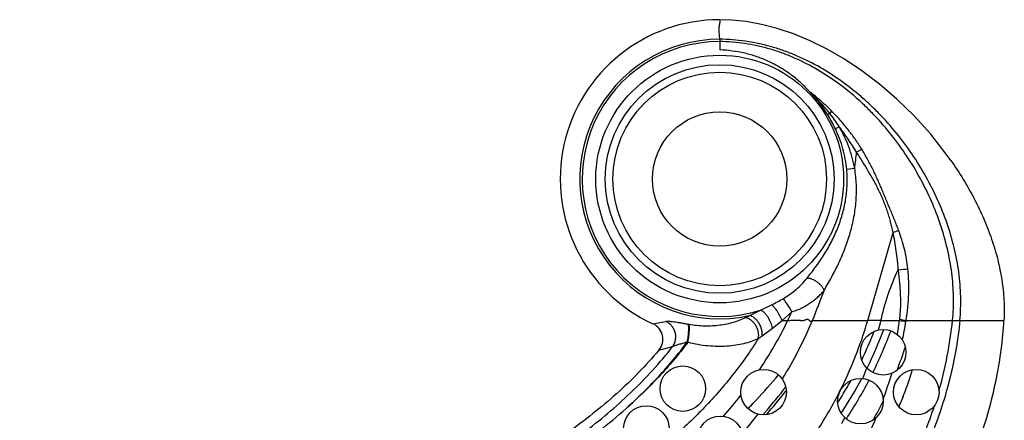
# Model space of a CAD drawing. Units: inches. Extents: x -0.5 to 22.4, y 5.4 to 13.2.
# Drawn here: x 18.4 to 19.3, y 9.1 to 9.4 of the extents above; entities that cross this region are included whole.
import ezdxf

# ---------------------------------------------------------------- set-up
doc = ezdxf.new("R2010")
doc.units = ezdxf.units.IN
doc.header["$LTSCALE"] = 1.21
doc.header["$MEASUREMENT"] = 0
doc.layers.get('0').update_dxf_attribs({"linetype": 'CONTINUOUS'})

msp = doc.modelspace()

# ---------------------------------------------------------------- linework, layer by layer
at = {"color": 9, "linetype": 'CONTINUOUS'}
for p, q in [((19.01524, 9.40218), (19.01524, 9.40017)), ((19.01524, 9.40017), (19.01524, 9.39281)), ((19.11182, 9.33707), (19.1137, 9.33891)), ((19.11182, 9.33707), (19.11012, 9.3358)), ((19.12018, 9.3254), (19.11686, 9.32345)), ((19.13545, 9.30304), (19.13992, 9.30576)), ((19.13379, 9.28875), (19.12685, 9.28766)), ((19.14528, 9.15519), (19.16747, 9.23255)), ((19.05109, 9.16407), (19.0608, 9.16881)), ((19.03729, 9.15754), (19.04099, 9.15934)), ((19.04099, 9.15934), (19.05109, 9.16407)), ((19.07001, 9.15519), (19.07867, 9.16286)), ((18.95663, 9.15226), (18.96786, 9.15433)), ((19.05257, 9.14177), (19.06159, 9.14851)), ((19.06159, 9.14851), (19.07002, 9.15519)), ((19.07002, 9.15519), (19.07508, 9.15519)), ((19.09673, 9.15519), (19.14528, 9.15519)), ((19.15685, 9.15519), (19.17323, 9.15519)), ((19.17144, 9.14272), (19.17323, 9.15519)), ((19.17323, 9.15519), (19.17335, 9.15616)), ((19.17898, 9.15519), (19.22613, 9.15519)), ((19.22613, 9.15519), (19.26484, 9.15519)), ((19.04916, 9.13926), (19.05257, 9.14177)), ((18.96181, 9.12897), (18.97395, 9.13213)), ((19.0731, 9.09277), (19.07378, 9.09366))]:
    msp.add_line(p, q, dxfattribs=at)
at = {"color": 7, "linetype": 'CONTINUOUS'}
for p, q in [((19.11888, 9.0829), (19.11946, 9.08381)), ((19.12633, 9.06858), (19.12647, 9.06878))]:
    msp.add_line(p, q, dxfattribs=at)
msp.add_lwpolyline([(19.2182, 9.29576), (19.21424, 9.30128), (19.20054, 9.31868), (19.18593, 9.33491), (19.17089, 9.34961), (19.15559, 9.36279), (19.14019, 9.37448), (19.1248, 9.38471), (19.10956, 9.39349), (19.0946, 9.40087), (19.08001, 9.4069), (19.06582, 9.41166), (19.05203, 9.41524), (19.0386, 9.41769), (19.02556, 9.41906), (19.01524, 9.4194)], dxfattribs=at)
at = {"color": 9, "linetype": 'CONTINUOUS'}
for radius in [0.10879, 0.10042, 0.0938, 0.059]:
    msp.add_circle((19.01524, 9.2794), radius, dxfattribs=at)
at = {"color": 7, "linetype": 'CONTINUOUS'}
for centre in [(19.15884, 9.12719), (18.98284, 9.09519), (19.05384, 9.09219), (19.18784, 9.09219), (19.13884, 9.08419), (18.95084, 9.06019), (19.01584, 9.05119)]:
    msp.add_circle(centre, 0.02, dxfattribs=at)
for centre, radius, start, end in [((19.01524, 9.2794), 0.14, 90, 245.24866), ((18.95035, 9.13864), 0.015, 319.86035, 65.24866), ((18.83286, 9.26957), 0.34135, 335.04544, 338.69466), ((18.83938, 9.26277), 0.34626, 333.69991, 340.30729), ((18.82433, 9.27349), 0.35074, 334.14892, 335.05208), ((18.74302, 9.37334), 0.41905, 316.56255, 320.60431), ((18.80993, 9.2115), 0.37089, 340.15445, 343.89661), ((18.84798, 9.21517), 0.35207, 339.17035, 342.94732), ((18.74853, 9.34391), 0.40808, 322.27092, 322.73605), ((18.80345, 9.2845), 0.37435, 328.92776, 330.8891), ((18.81027, 9.27777), 0.37902, 326.53805, 332.48938), ((18.73446, 9.35509), 0.42605, 318.3971, 322.23919), ((18.79699, 9.2884), 0.38189, 327.60687, 328.9271), ((18.84152, 9.21762), 0.35898, 337.30582, 339.17226), ((18.72778, 9.38798), 0.44017, 315.18338, 316.54233)]:
    msp.add_arc(centre, radius, start, end, dxfattribs=at)
at = {"color": 9, "linetype": 'CONTINUOUS'}
for centre, radius, start, end in [((19.01524, 9.2794), 0.12278, 90, 282.10398), ((19.01524, 9.2794), 0.12077, 90, 287.26571), ((19.00399, 9.26986), 0.12494, 25.39827, 31.85626), ((18.99126, 9.24181), 0.15365, 32.96069, 38.31343), ((18.70175, 9.34635), 0.43586, 352.40671, 354.29714), ((19.14115, 9.30852), 0.0804, 289.10689, 292.79373), ((19.16314, 9.34553), 0.14605, 273.51615, 276.83457), ((18.95001, 9.38678), 0.24451, 296.94403, 299.63557), ((18.49728, 9.40224), 0.64836, 337.60236, 340.09105), ((18.69319, 9.33901), 0.42382, 334.29657, 335.44134), ((19.0161, 9.31118), 0.16178, 259.83881, 260.05003), ((18.81362, 9.25059), 0.3451, 339.2276, 343.95297), ((18.82656, 9.23106), 0.33889, 345.59936, 347.06288), ((19.22121, 9.41018), 0.25947, 259.34281, 260.59659), ((19.21967, 9.40886), 0.25691, 259.6132, 260.8887), ((18.84856, 9.20943), 0.33484, 347.67656, 350.50888), ((18.98557, 9.18629), 0.1959, 350.57462, 350.86507), ((18.8352, 9.26603), 0.34518, 333.70166, 339.86242), ((18.99874, 9.20569), 0.07051, 260.2225, 260.7582), ((18.86115, 9.23454), 0.33337, 341.32913, 342.05351), ((18.79265, 9.25885), 0.36764, 333.21287, 339.18295), ((18.85314, 9.23735), 0.34185, 338.34786, 340.80719), ((18.85899, 9.23527), 0.33565, 340.81509, 341.32936), ((18.80213, 9.23877), 0.36452, 338.31651, 339.8751), ((18.80533, 9.28152), 0.37883, 326.6936, 332.08377), ((18.7029, 9.3489), 0.42053, 318.63776, 321.93929), ((18.73711, 9.35245), 0.42464, 318.72815, 322.30097), ((18.85151, 9.21944), 0.35033, 336.41515, 338.3127), ((18.71713, 9.38303), 0.44463, 316.60459, 317.94983), ((18.83202, 9.24676), 0.36499, 331.09909, 333.56278), ((18.7097, 9.3315), 0.42658, 319.75069, 322.66905), ((18.82861, 9.24862), 0.36887, 330.61252, 331.10266), ((18.77743, 9.25003), 0.39169, 331.7514, 332.57859), ((18.79638, 9.2167), 0.38541, 334.73122, 337.58612)]:
    msp.add_arc(centre, radius, start, end, dxfattribs=at)
for points, knots in [([(19.01524, 9.40218), (19.01524, 9.40287), (19.0152, 9.40421), (19.01506, 9.40616), (19.01491, 9.40796), (19.01482, 9.40964), (19.01481, 9.41119), (19.01486, 9.4124), (19.01495, 9.4133), (19.01505, 9.41411), (19.0152, 9.41503), (19.0154, 9.41604), (19.01557, 9.41692), (19.01566, 9.41766), (19.01567, 9.4182), (19.01564, 9.41856), (19.01559, 9.41884), (19.01548, 9.4191), (19.01535, 9.41929), (19.01527, 9.41937), (19.01525, 9.41939), (19.01524, 9.4194)], [0, 0, 0, 0, 0.119254, 0.231175, 0.335569, 0.432198, 0.521108, 0.602459, 0.640375, 0.676488, 0.743257, 0.802487, 0.853715, 0.896701, 0.931675, 0.946326, 0.959226, 0.980251, 0.994546, 0.998561, 1, 1, 1, 1]), ([(19.22613, 9.15519), (19.22682, 9.16215), (19.22731, 9.17631), (19.22557, 9.19767), (19.22149, 9.21914), (19.21521, 9.24047), (19.20686, 9.26145), (19.19656, 9.28184), (19.18447, 9.30142), (19.17069, 9.31996), (19.1579, 9.33436), (19.14694, 9.34513), (19.13556, 9.35533), (19.12054, 9.367), (19.10131, 9.37905), (19.08437, 9.38726), (19.07039, 9.39259), (19.05971, 9.39594), (19.04883, 9.39861), (19.03778, 9.40059), (19.02656, 9.40183), (19.01903, 9.40215), (19.01524, 9.40218)], [0, 0, 0, 0, 0.058377, 0.117889, 0.178598, 0.24044, 0.303253, 0.366816, 0.430869, 0.495141, 0.559374, 0.591412, 0.623359, 0.686898, 0.749925, 0.812473, 0.84363, 0.874748, 0.905876, 0.937076, 0.968421, 1, 1, 1, 1]), ([(19.21969, 9.15519), (19.2204, 9.16204), (19.22096, 9.17597), (19.21937, 9.19703), (19.2155, 9.21823), (19.20948, 9.23934), (19.20144, 9.26012), (19.1915, 9.28035), (19.17979, 9.2998), (19.16644, 9.31822), (19.15403, 9.33256), (19.14339, 9.34329), (19.13234, 9.35344), (19.11775, 9.36506), (19.09905, 9.37708), (19.08257, 9.38528), (19.06896, 9.3906), (19.05856, 9.39394), (19.04797, 9.39661), (19.0372, 9.39858), (19.02627, 9.39982), (19.01893, 9.40014), (19.01524, 9.40017)], [0, 0, 0, 0, 0.058468, 0.118166, 0.17913, 0.241264, 0.304382, 0.368234, 0.432539, 0.497003, 0.561349, 0.593409, 0.625354, 0.688805, 0.751633, 0.813873, 0.844838, 0.875742, 0.906637, 0.93759, 0.96868, 1, 1, 1, 1]), ([(19.1137, 9.33891), (19.11214, 9.34049), (19.10976, 9.34282), (19.10652, 9.34586), (19.10405, 9.34809), (19.10196, 9.34991), (19.10027, 9.35135), (19.09899, 9.35242), (19.09792, 9.35329), (19.09706, 9.35399), (19.09641, 9.35451), (19.09576, 9.35503), (19.0951, 9.35554), (19.09444, 9.35605), (19.09401, 9.35639), (19.09379, 9.35656)], [0, 0, 0, 0, 0.250156, 0.375211, 0.500237, 0.625231, 0.687716, 0.750191, 0.812657, 0.843887, 0.875114, 0.90634, 0.937563, 0.968774, 1, 1, 1, 1]), ([(19.11182, 9.33707), (19.1105, 9.33873), (19.10781, 9.342), (19.10428, 9.34596), (19.10136, 9.34904), (19.09949, 9.35092), (19.09798, 9.35241), (19.09684, 9.35352), (19.09569, 9.35463), (19.09493, 9.35536), (19.09454, 9.35573)], [0, 0, 0, 0, 0.249787, 0.499717, 0.624722, 0.74975, 0.812276, 0.874818, 0.937387, 1, 1, 1, 1]), ([(19.11012, 9.3358), (19.10796, 9.33927), (19.10329, 9.34601), (19.09793, 9.35221), (19.09511, 9.35517)], [0, 0, 0, 0, 0.499854, 1, 1, 1, 1]), ([(19.13992, 9.30576), (19.13807, 9.30877), (19.13514, 9.31319), (19.13099, 9.3189), (19.12668, 9.3245), (19.121, 9.33126), (19.11618, 9.33641), (19.1137, 9.33891)], [0, 0, 0, 0, 0.250214, 0.375296, 0.50033, 0.750264, 1, 1, 1, 1]), ([(19.12685, 9.28766), (19.12657, 9.29077), (19.1257, 9.29694), (19.12356, 9.30604), (19.12063, 9.31491), (19.11819, 9.32064), (19.11686, 9.32345)], [0, 0, 0, 0, 0.250437, 0.500439, 0.750214, 1, 1, 1, 1]), ([(19.13545, 9.30304), (19.13425, 9.30495), (19.13181, 9.30875), (19.12806, 9.31439), (19.12419, 9.31995), (19.12153, 9.3236), (19.12018, 9.3254)], [0, 0, 0, 0, 0.250194, 0.500261, 0.750199, 1, 1, 1, 1]), ([(19.13379, 9.28875), (19.13319, 9.29198), (19.13173, 9.29839), (19.12872, 9.30775), (19.1249, 9.3168), (19.12183, 9.32259), (19.12018, 9.3254)], [0, 0, 0, 0, 0.250804, 0.500823, 0.750413, 1, 1, 1, 1]), ([(19.1723, 9.2344), (19.17174, 9.23593), (19.17058, 9.23898), (19.16877, 9.24354), (19.16691, 9.24807), (19.16503, 9.25259), (19.16315, 9.25712), (19.16126, 9.26164), (19.15938, 9.26617), (19.15749, 9.2707), (19.15556, 9.27521), (19.15359, 9.2797), (19.15155, 9.28417), (19.14943, 9.28859), (19.14721, 9.29297), (19.14412, 9.29874), (19.14164, 9.30298), (19.13992, 9.30576)], [0, 0, 0, 0, 0.06243, 0.124857, 0.187292, 0.249734, 0.312186, 0.374654, 0.437143, 0.499652, 0.562178, 0.624719, 0.687267, 0.749815, 0.812366, 0.874923, 1, 1, 1, 1]), ([(19.16747, 9.23255), (19.16681, 9.23572), (19.1657, 9.24046), (19.16393, 9.2467), (19.16246, 9.25134), (19.16085, 9.25593), (19.15908, 9.26047), (19.15716, 9.26495), (19.15507, 9.26935), (19.15284, 9.27368), (19.15052, 9.27797), (19.14813, 9.28222), (19.14569, 9.28643), (19.14319, 9.29062), (19.13981, 9.29618), (19.13721, 9.3003), (19.13545, 9.30304)], [0, 0, 0, 0, 0.124765, 0.187198, 0.249652, 0.312123, 0.374609, 0.437095, 0.499582, 0.562094, 0.624632, 0.687177, 0.749731, 0.812295, 0.874864, 1, 1, 1, 1]), ([(19.0917, 9.19202), (19.09294, 9.19358), (19.09546, 9.19676), (19.09919, 9.20169), (19.10289, 9.20686), (19.10768, 9.21408), (19.11321, 9.22356), (19.11788, 9.23356), (19.12099, 9.24185), (19.12366, 9.2503), (19.12563, 9.25896), (19.1268, 9.26775), (19.12727, 9.27438), (19.12731, 9.28103), (19.12705, 9.28546), (19.12685, 9.28766)], [0, 0, 0, 0, 0.057119, 0.116474, 0.177379, 0.239338, 0.365023, 0.491758, 0.555277, 0.618821, 0.745872, 0.809422, 0.872968, 0.936505, 1, 1, 1, 1]), ([(19.10689, 9.18145), (19.10803, 9.1834), (19.11031, 9.18733), (19.11365, 9.19334), (19.11688, 9.19951), (19.12098, 9.20797), (19.12559, 9.21886), (19.13011, 9.23235), (19.13341, 9.24622), (19.13528, 9.26036), (19.13555, 9.27462), (19.13457, 9.28408), (19.13379, 9.28875)], [0, 0, 0, 0, 0.059764, 0.120746, 0.182534, 0.244844, 0.370274, 0.496175, 0.622203, 0.748237, 0.874214, 1, 1, 1, 1]), ([(19.18052, 9.20052), (19.18025, 9.20342), (19.17942, 9.2092), (19.17755, 9.21774), (19.17518, 9.22615), (19.17331, 9.23167), (19.1723, 9.2344)], [0, 0, 0, 0, 0.250178, 0.500244, 0.750195, 1, 1, 1, 1]), ([(19.1721, 9.19976), (19.17203, 9.20114), (19.17183, 9.2039), (19.17128, 9.2094), (19.17038, 9.21625), (19.16905, 9.22442), (19.16802, 9.22984), (19.16747, 9.23255)], [0, 0, 0, 0, 0.125232, 0.250408, 0.500487, 0.750313, 1, 1, 1, 1]), ([(19.15685, 9.15519), (19.15778, 9.15925), (19.15979, 9.16716), (19.16446, 9.18218), (19.16881, 9.19294), (19.1721, 9.19976)], [0, 0, 0, 0, 0.264448, 0.518791, 1, 1, 1, 1]), ([(19.17335, 9.15616), (19.17345, 9.15707), (19.17364, 9.15888), (19.17396, 9.16251), (19.17416, 9.16615), (19.17424, 9.16979), (19.17424, 9.17253), (19.1742, 9.17526), (19.17412, 9.17799), (19.174, 9.18072), (19.17384, 9.18345), (19.17363, 9.18618), (19.17339, 9.1889), (19.17311, 9.19162), (19.17271, 9.19524), (19.17236, 9.19795), (19.1721, 9.19976)], [0, 0, 0, 0, 0.062497, 0.124994, 0.249984, 0.312483, 0.374982, 0.437481, 0.499982, 0.562484, 0.624984, 0.687486, 0.74999, 0.812492, 0.874996, 1, 1, 1, 1]), ([(19.17898, 9.15519), (19.17958, 9.15893), (19.18033, 9.16457), (19.18095, 9.17213), (19.18134, 9.1797), (19.18135, 9.18918), (19.18088, 9.19675), (19.18052, 9.20052)], [0, 0, 0, 0, 0.250002, 0.375025, 0.500041, 0.750042, 1, 1, 1, 1]), ([(19.07091, 9.17425), (19.07299, 9.17544), (19.07698, 9.178), (19.08418, 9.18367), (19.08893, 9.18856), (19.0917, 9.19202)], [0, 0, 0, 0, 0.261335, 0.515911, 1, 1, 1, 1]), ([(19.10689, 9.18145), (19.1068, 9.18177), (19.10657, 9.18241), (19.10607, 9.18337), (19.10543, 9.18436), (19.10466, 9.18536), (19.10376, 9.18635), (19.10241, 9.18765), (19.10055, 9.18913), (19.09853, 9.19035), (19.0969, 9.19113), (19.09572, 9.19158), (19.09459, 9.1919), (19.09354, 9.19209), (19.09258, 9.19214), (19.09197, 9.19208), (19.0917, 9.19202)], [0, 0, 0, 0, 0.04936, 0.104371, 0.164634, 0.229507, 0.298137, 0.369532, 0.516144, 0.660284, 0.72867, 0.793232, 0.853131, 0.907728, 0.956678, 1, 1, 1, 1]), ([(19.07867, 9.16286), (19.07794, 9.16411), (19.07682, 9.16596), (19.0753, 9.16833), (19.07422, 9.16997), (19.07321, 9.17141), (19.07243, 9.17247), (19.07187, 9.17318), (19.07152, 9.17361), (19.0712, 9.17396), (19.071, 9.17417), (19.07091, 9.17425)], [0, 0, 0, 0, 0.315124, 0.468698, 0.612486, 0.741541, 0.851449, 0.898035, 0.938518, 0.97259, 1, 1, 1, 1]), ([(19.07867, 9.16286), (19.08016, 9.1633), (19.08307, 9.16428), (19.08725, 9.16607), (19.09055, 9.16781), (19.09305, 9.16934), (19.09543, 9.17092), (19.09825, 9.17301), (19.1014, 9.17568), (19.10428, 9.17848), (19.10605, 9.18045), (19.10689, 9.18145)], [0, 0, 0, 0, 0.135646, 0.268379, 0.397996, 0.461694, 0.524664, 0.648288, 0.768621, 0.885771, 1, 1, 1, 1]), ([(19.07001, 9.15519), (19.06971, 9.15594), (19.06904, 9.15744), (19.06793, 9.15966), (19.06671, 9.16182), (19.06543, 9.16383), (19.06434, 9.16534), (19.06348, 9.16641), (19.06287, 9.16709), (19.0623, 9.16767), (19.06176, 9.16815), (19.06126, 9.16853), (19.06093, 9.16872), (19.06077, 9.16879)], [0, 0, 0, 0, 0.145155, 0.296343, 0.447318, 0.591812, 0.723911, 0.783654, 0.838415, 0.887718, 0.931193, 0.968631, 1, 1, 1, 1]), ([(18.98815, 9.15183), (18.99277, 9.15102), (18.99972, 9.15034), (19.00883, 9.15049), (19.01528, 9.15108), (19.0214, 9.15211), (19.02713, 9.15354), (19.03242, 9.15533), (19.03573, 9.15677), (19.03729, 9.15754)], [0, 0, 0, 0, 0.280574, 0.414545, 0.543495, 0.667011, 0.784658, 0.895899, 1, 1, 1, 1]), ([(19.04916, 9.13926), (19.04938, 9.14019), (19.04954, 9.14166), (19.04942, 9.14365), (19.04909, 9.14574), (19.04827, 9.14833), (19.04675, 9.15123), (19.04477, 9.15375), (19.0428, 9.15545), (19.04111, 9.15646), (19.03984, 9.15703), (19.03857, 9.1574), (19.03771, 9.15752), (19.03729, 9.15754)], [0, 0, 0, 0, 0.11847, 0.181448, 0.246438, 0.380446, 0.516397, 0.649696, 0.776204, 0.836044, 0.893265, 0.947866, 1, 1, 1, 1]), ([(19.05257, 9.14177), (19.05267, 9.14269), (19.05266, 9.14463), (19.0521, 9.14756), (19.05103, 9.15049), (19.04952, 9.15323), (19.04795, 9.15526), (19.04654, 9.15665), (19.04546, 9.15752), (19.04435, 9.15825), (19.0429, 9.15896), (19.04174, 9.15928), (19.04099, 9.15934)], [0, 0, 0, 0, 0.121295, 0.252882, 0.390474, 0.528889, 0.662833, 0.726696, 0.787798, 0.845799, 0.900503, 1, 1, 1, 1]), ([(19.06159, 9.14851), (19.06143, 9.14936), (19.06098, 9.15109), (19.06003, 9.15365), (19.05881, 9.15617), (19.0574, 9.15852), (19.05608, 9.16029), (19.05497, 9.16151), (19.05417, 9.16229), (19.05337, 9.16294), (19.05259, 9.16346), (19.05184, 9.16385), (19.05133, 9.16401), (19.05109, 9.16407)], [0, 0, 0, 0, 0.132604, 0.274873, 0.420701, 0.563667, 0.697592, 0.75946, 0.817148, 0.870216, 0.918379, 0.961579, 1, 1, 1, 1]), ([(19.07508, 9.15519), (19.07565, 9.15519), (19.07681, 9.15522), (19.07852, 9.15529), (19.0802, 9.15535), (19.08185, 9.15539), (19.08319, 9.15539), (19.08424, 9.15537), (19.08501, 9.15533), (19.08563, 9.15529), (19.08613, 9.15525), (19.08661, 9.15521), (19.0872, 9.15515), (19.08792, 9.15511), (19.08863, 9.15514), (19.08923, 9.15525), (19.0897, 9.1554), (19.09018, 9.15558), (19.09076, 9.15583), (19.09133, 9.15606), (19.09177, 9.15619), (19.09207, 9.15625), (19.09236, 9.15626), (19.09263, 9.15621), (19.09288, 9.15611), (19.09318, 9.15591), (19.09352, 9.1556), (19.09383, 9.15526), (19.09409, 9.15501), (19.09429, 9.15485), (19.09451, 9.15472), (19.09481, 9.15461), (19.09523, 9.15458), (19.09564, 9.15467), (19.09597, 9.15479), (19.09632, 9.15495), (19.09656, 9.15509), (19.09673, 9.15519)], [0, 0, 0, 0, 0.077228, 0.153434, 0.228274, 0.301431, 0.372616, 0.407352, 0.441432, 0.474795, 0.491192, 0.507395, 0.539312, 0.570779, 0.602232, 0.634513, 0.651313, 0.66845, 0.702735, 0.735151, 0.750012, 0.763755, 0.776401, 0.788257, 0.799904, 0.811741, 0.836297, 0.861154, 0.873144, 0.884603, 0.895504, 0.90605, 0.927279, 0.950002, 0.962043, 0.974459, 1, 1, 1, 1]), ([(19.22613, 9.15519), (19.22532, 9.147), (19.22312, 9.13066), (19.21815, 9.10644), (19.21157, 9.0826), (19.20481, 9.06314), (19.19866, 9.04785), (19.19369, 9.03654), (19.18835, 9.02539), (19.18266, 9.01442), (19.17662, 9.00365), (19.1681, 8.98954), (19.15663, 8.97242), (19.14166, 8.95275), (19.12026, 8.92769), (19.09108, 8.89854), (19.05934, 8.87224), (19.03273, 8.8528), (19.01224, 8.83898), (18.99128, 8.82589), (18.9628, 8.80933), (18.93365, 8.79396), (18.90403, 8.77953), (18.88163, 8.7691), (18.85907, 8.75904), (18.83637, 8.74928), (18.81354, 8.73982), (18.78296, 8.72757), (18.75218, 8.71582), (18.72121, 8.7046), (18.69012, 8.69372), (18.65102, 8.68078), (18.60378, 8.66627), (18.55626, 8.65273), (18.50848, 8.64011), (18.44448, 8.62444), (18.38009, 8.6104), (18.31542, 8.59778), (18.25059, 8.58602), (18.1693, 8.5728), (18.07146, 8.55878), (17.97346, 8.54606), (17.89171, 8.53607), (17.8263, 8.52815), (17.77725, 8.52216), (17.72822, 8.51604), (17.67921, 8.50971), (17.63024, 8.50308), (17.56503, 8.4937), (17.49996, 8.48326), (17.43516, 8.47134), (17.38673, 8.46153), (17.3385, 8.45077), (17.29051, 8.43896), (17.25077, 8.42816), (17.21916, 8.41889), (17.19554, 8.41162), (17.17203, 8.40403), (17.14863, 8.3961), (17.12535, 8.38784), (17.10219, 8.37923), (17.07917, 8.37026), (17.0563, 8.36091), (17.03361, 8.35114), (17.00364, 8.33749), (16.96677, 8.31911), (16.93101, 8.29865), (16.90331, 8.28082), (16.88305, 8.26667), (16.86338, 8.25171), (16.84437, 8.23591), (16.82612, 8.21924), (16.80872, 8.20169), (16.79502, 8.1863), (16.78459, 8.17355), (16.77705, 8.16376), (16.76979, 8.15376), (16.76051, 8.14015), (16.74965, 8.12264), (16.73781, 8.10094), (16.72362, 8.0712), (16.71186, 8.04035), (16.70258, 8.00873), (16.69687, 7.98468), (16.69245, 7.96036), (16.68929, 7.93584), (16.68737, 7.9112), (16.68669, 7.88649), (16.68723, 7.86177), (16.68899, 7.83712), (16.692, 7.81258), (16.69485, 7.79635), (16.69649, 7.78828)], [0, 0, 0, 0, 0.007813, 0.015625, 0.023438, 0.031251, 0.035158, 0.039065, 0.042971, 0.046878, 0.050785, 0.054692, 0.062505, 0.070317, 0.07813, 0.093751, 0.109374, 0.117187, 0.125, 0.132813, 0.140626, 0.15625, 0.164063, 0.171876, 0.179688, 0.187501, 0.195313, 0.203126, 0.21875, 0.226563, 0.234375, 0.25, 0.265625, 0.281251, 0.296876, 0.312501, 0.343751, 0.359377, 0.375002, 0.406253, 0.437503, 0.468753, 0.500003, 0.515628, 0.531253, 0.546878, 0.562503, 0.578129, 0.593754, 0.625005, 0.64063, 0.656255, 0.671881, 0.687506, 0.703131, 0.710943, 0.718755, 0.726568, 0.73438, 0.742192, 0.750003, 0.757815, 0.765627, 0.773439, 0.781251, 0.796873, 0.812495, 0.820307, 0.828119, 0.835931, 0.843743, 0.851555, 0.859368, 0.867181, 0.871087, 0.874994, 0.878901, 0.882808, 0.890621, 0.898434, 0.906247, 0.921868, 0.929681, 0.937494, 0.945308, 0.953121, 0.960934, 0.968747, 0.97656, 0.984374, 0.992187, 1, 1, 1, 1]), ([(18.96786, 9.15433), (18.96804, 9.15437), (18.96844, 9.15443), (18.9691, 9.15448), (18.96987, 9.15448), (18.97074, 9.15445), (18.97171, 9.15439), (18.97319, 9.15425), (18.97527, 9.15399), (18.97799, 9.15358), (18.98099, 9.15309), (18.98421, 9.15253), (18.98643, 9.15214), (18.98756, 9.15194)], [0, 0, 0, 0, 0.02784, 0.061005, 0.099517, 0.143313, 0.192278, 0.246244, 0.368323, 0.5075, 0.661221, 0.826497, 1, 1, 1, 1]), ([(18.97395, 9.13213), (18.97458, 9.13301), (18.97539, 9.13445), (18.97611, 9.13651), (18.97661, 9.13866), (18.97678, 9.14144), (18.97625, 9.14473), (18.97502, 9.14783), (18.97346, 9.15013), (18.97194, 9.15171), (18.97068, 9.15275), (18.96932, 9.15364), (18.96835, 9.15412), (18.96786, 9.15433)], [0, 0, 0, 0, 0.123682, 0.186098, 0.248799, 0.374647, 0.500916, 0.62702, 0.752405, 0.81479, 0.876854, 0.9386, 1, 1, 1, 1]), ([(18.98677, 9.1362), (18.98693, 9.13707), (18.98724, 9.1388), (18.98761, 9.14136), (18.98788, 9.14381), (18.98805, 9.14607), (18.9881, 9.14779), (18.98808, 9.14902), (18.98803, 9.14981), (18.98796, 9.15049), (18.98786, 9.15108), (18.98773, 9.15155), (18.98762, 9.15182), (18.98756, 9.15194)], [0, 0, 0, 0, 0.166763, 0.331328, 0.488247, 0.63233, 0.758901, 0.814356, 0.864021, 0.907566, 0.944765, 0.975531, 1, 1, 1, 1]), ([(18.98742, 9.13609), (18.98758, 9.13696), (18.98787, 9.13869), (18.98822, 9.14125), (18.98848, 9.14371), (18.98863, 9.14597), (18.98868, 9.14769), (18.98865, 9.14892), (18.98861, 9.14971), (18.98854, 9.15039), (18.98844, 9.15098), (18.98832, 9.15145), (18.98821, 9.15172), (18.98815, 9.15183)], [0, 0, 0, 0, 0.166803, 0.331442, 0.488452, 0.632624, 0.759257, 0.814725, 0.864385, 0.907901, 0.945038, 0.975699, 1, 1, 1, 1]), ([(19.05014, 9.11185), (19.0548, 9.11877), (19.06365, 9.13293), (19.07146, 9.14769), (19.07508, 9.15519)], [0, 0, 0, 0, 0.500621, 1, 1, 1, 1]), ([(19.07021, 9.10368), (19.07533, 9.1119), (19.0849, 9.12872), (19.09305, 9.14627), (19.09673, 9.15519)], [0, 0, 0, 0, 0.500926, 1, 1, 1, 1]), ([(19.15685, 9.15519), (19.1566, 9.15519), (19.15609, 9.15516), (19.15545, 9.15509), (19.15494, 9.15506), (19.15441, 9.15504), (19.15376, 9.15506), (19.15297, 9.1551), (19.15219, 9.15516), (19.15141, 9.1552), (19.15064, 9.15519), (19.14988, 9.15516), (19.14914, 9.15513), (19.14842, 9.15512), (19.14752, 9.15512), (19.14647, 9.15516), (19.14566, 9.15519), (19.14528, 9.15519)], [0, 0, 0, 0, 0.065337, 0.132036, 0.165696, 0.199498, 0.267467, 0.335655, 0.403632, 0.471018, 0.537599, 0.603127, 0.667201, 0.729389, 0.789276, 0.900835, 1, 1, 1, 1]), ([(19.20781, 9.09325), (19.21069, 9.10337), (19.21558, 9.12387), (19.21865, 9.14472), (19.21969, 9.15519)], [0, 0, 0, 0, 0.500006, 1, 1, 1, 1]), ([(19.04916, 9.13926), (19.04578, 9.13384), (19.03871, 9.1232), (19.02726, 9.10783), (19.01505, 9.09307), (19.00214, 9.0789), (18.98862, 9.06533), (18.97453, 9.05233), (18.95994, 9.03992), (18.93988, 9.02411), (18.91377, 9.0057), (18.88112, 8.98563), (18.84743, 8.96736), (18.82442, 8.95627), (18.8128, 8.95096)], [0, 0, 0, 0, 0.062502, 0.125007, 0.18751, 0.250014, 0.312517, 0.37502, 0.437523, 0.500025, 0.625013, 0.750005, 0.875003, 1, 1, 1, 1]), ([(18.98742, 9.13609), (18.99318, 9.13463), (19.00454, 9.13261), (19.01867, 9.13234), (19.0292, 9.13347), (19.03641, 9.13487), (19.04305, 9.13677), (19.0472, 9.13838), (19.04916, 9.13926)], [0, 0, 0, 0, 0.283579, 0.547697, 0.67107, 0.787973, 0.897865, 1, 1, 1, 1]), ([(16.06547, 7.78983), (16.06751, 7.80794), (16.07235, 7.84407), (16.08022, 7.88896), (16.08752, 7.92467), (16.09349, 7.95135), (16.09994, 7.97791), (16.10687, 8.00436), (16.11429, 8.03067), (16.1222, 8.05684), (16.13065, 8.08284), (16.14266, 8.11725), (16.15583, 8.15126), (16.17023, 8.18474), (16.18166, 8.20958), (16.19375, 8.2341), (16.2108, 8.26632), (16.22932, 8.29775), (16.24941, 8.32817), (16.26531, 8.35043), (16.27925, 8.36845), (16.29083, 8.38253), (16.30268, 8.39638), (16.31799, 8.41326), (16.33711, 8.43281), (16.35692, 8.45167), (16.38416, 8.47589), (16.41968, 8.50448), (16.46427, 8.53618), (16.51054, 8.56535), (16.55826, 8.59209), (16.60722, 8.61649), (16.65724, 8.63861), (16.70816, 8.65856), (16.75983, 8.67648), (16.81212, 8.6925), (16.86491, 8.70677), (16.91811, 8.71942), (16.97164, 8.73057), (17.02544, 8.74037), (17.07944, 8.74894), (17.1336, 8.75641), (17.18789, 8.76291), (17.24227, 8.76856), (17.31486, 8.77513), (17.38756, 8.78049), (17.4603, 8.7852), (17.51486, 8.78853), (17.56033, 8.79125), (17.59671, 8.79345), (17.63308, 8.79569), (17.67854, 8.79859), (17.73308, 8.80233), (17.78759, 8.80641), (17.84207, 8.81092), (17.89651, 8.81583), (17.95092, 8.82112), (18.00529, 8.82678), (18.05962, 8.83282), (18.1139, 8.83925), (18.16813, 8.84607), (18.22232, 8.85329), (18.26742, 8.85963), (18.30348, 8.8649), (18.33051, 8.86895), (18.35752, 8.8731), (18.38451, 8.87739), (18.41147, 8.88187), (18.44737, 8.88812), (18.48318, 8.89489), (18.51884, 8.90236), (18.55439, 8.91037), (18.58974, 8.91927), (18.6248, 8.9292), (18.65094, 8.93721), (18.67688, 8.94581), (18.70261, 8.95504), (18.7281, 8.9649), (18.75332, 8.97545), (18.77822, 8.98671), (18.80276, 8.99876), (18.82686, 9.01166), (18.85045, 9.02548), (18.87342, 9.04031), (18.89566, 9.05621), (18.91704, 9.07326), (18.93739, 9.09152), (18.95653, 9.11105), (18.96833, 9.12496), (18.97395, 9.13213)], [0, 0, 0, 0, 0.015625, 0.03125, 0.039063, 0.046877, 0.05469, 0.062503, 0.070316, 0.078129, 0.085942, 0.093755, 0.109381, 0.117194, 0.125008, 0.132822, 0.140636, 0.156261, 0.164075, 0.17189, 0.179704, 0.183611, 0.187518, 0.195333, 0.203147, 0.210961, 0.218776, 0.234403, 0.25003, 0.265657, 0.281284, 0.296912, 0.312539, 0.328167, 0.343794, 0.359421, 0.375049, 0.390676, 0.406302, 0.421929, 0.437556, 0.453182, 0.468808, 0.484433, 0.500059, 0.531308, 0.546932, 0.562556, 0.57818, 0.585992, 0.593804, 0.609428, 0.625052, 0.640676, 0.656299, 0.671923, 0.687547, 0.70317, 0.718794, 0.734417, 0.750039, 0.765662, 0.781285, 0.789096, 0.796907, 0.804718, 0.812529, 0.82034, 0.828151, 0.843774, 0.851585, 0.859397, 0.875019, 0.88283, 0.890642, 0.898453, 0.906265, 0.914076, 0.921888, 0.929699, 0.937511, 0.945322, 0.953133, 0.960944, 0.968756, 0.976567, 0.984378, 0.992189, 1, 1, 1, 1]), ([(18.93303, 9.07781), (18.93797, 9.08222), (18.94765, 9.09127), (18.96152, 9.10552), (18.97464, 9.12045), (18.98283, 9.13088), (18.98677, 9.1362)], [0, 0, 0, 0, 0.249993, 0.499998, 0.750001, 1, 1, 1, 1]), ([(18.98742, 9.13609), (18.98341, 9.13078), (18.97508, 9.12039), (18.96178, 9.10549), (18.94777, 9.09127), (18.93801, 9.08222), (18.93303, 9.07781)], [0, 0, 0, 0, 0.25, 0.500005, 0.750009, 1, 1, 1, 1]), ([(18.97395, 9.13213), (18.9741, 9.13224), (18.97444, 9.13244), (18.97521, 9.13282), (18.97632, 9.13327), (18.9778, 9.13377), (18.97943, 9.13426), (18.98117, 9.13474), (18.98363, 9.1354), (18.9855, 9.13588), (18.98677, 9.1362)], [0, 0, 0, 0, 0.041216, 0.087074, 0.190714, 0.307522, 0.434471, 0.569039, 0.709194, 1, 1, 1, 1]), ([(19.02283, 8.96751), (19.0279, 8.97205), (19.03784, 8.98131), (19.05681, 9.00054), (19.07873, 9.0259), (19.09801, 9.05311), (19.11166, 9.07573), (19.11789, 9.08731), (19.12084, 9.09316)], [0, 0, 0, 0, 0.127444, 0.254191, 0.505466, 0.754037, 0.877347, 1, 1, 1, 1]), ([(16.68811, 7.79137), (16.68659, 7.79926), (16.68394, 7.81511), (16.68116, 7.83904), (16.67954, 7.86309), (16.67908, 7.88719), (16.67976, 7.91128), (16.68159, 7.93531), (16.6846, 7.95922), (16.6888, 7.98295), (16.69419, 8.00644), (16.70296, 8.03735), (16.71407, 8.06755), (16.72747, 8.09675), (16.73865, 8.1181), (16.74891, 8.13538), (16.75767, 8.14884), (16.76452, 8.15875), (16.77165, 8.16846), (16.78151, 8.18114), (16.7945, 8.19646), (16.81103, 8.214), (16.82842, 8.23068), (16.84657, 8.24654), (16.8654, 8.26158), (16.88482, 8.27583), (16.90478, 8.28933), (16.9252, 8.30211), (16.95298, 8.31825), (16.98146, 8.33314), (17.01045, 8.34695), (17.03242, 8.35683), (17.05458, 8.36628), (17.07691, 8.37533), (17.09937, 8.38402), (17.12197, 8.39238), (17.14468, 8.40041), (17.1751, 8.41069), (17.2134, 8.42275), (17.25972, 8.43602), (17.30635, 8.44815), (17.36887, 8.46292), (17.43183, 8.47577), (17.49507, 8.48705), (17.54262, 8.49484), (17.59025, 8.50206), (17.63795, 8.50883), (17.6857, 8.51523), (17.74942, 8.5234), (17.81318, 8.53121), (17.87695, 8.53895), (17.94071, 8.54675), (18.02038, 8.55679), (18.11585, 8.5698), (18.19524, 8.58188), (18.25859, 8.59255), (18.3218, 8.60396), (18.40054, 8.61975), (18.49441, 8.64156), (18.57197, 8.66245), (18.63347, 8.68099), (18.67167, 8.69337), (18.70206, 8.70376), (18.72476, 8.71181), (18.74738, 8.7201), (18.76991, 8.72864), (18.79234, 8.73742), (18.81467, 8.74645), (18.83319, 8.7542), (18.84795, 8.76053), (18.86266, 8.76696), (18.88098, 8.77518), (18.91006, 8.78881), (18.93878, 8.80321), (18.96696, 8.81864), (18.98777, 8.83078), (19.00819, 8.84357), (19.02816, 8.85704), (19.04763, 8.87125), (19.06652, 8.88621), (19.08475, 8.90196), (19.10225, 8.91853), (19.11893, 8.93592), (19.1347, 8.95415), (19.14943, 8.97323), (19.16076, 8.98982), (19.16919, 9.00349), (19.17518, 9.01394), (19.18084, 9.02458), (19.18792, 9.039), (19.19591, 9.05743), (19.20136, 9.07255), (19.20383, 9.08019)], [0, 0, 0, 0, 0.007813, 0.015626, 0.023439, 0.031252, 0.039066, 0.046879, 0.054692, 0.062505, 0.070318, 0.078131, 0.093752, 0.101565, 0.109378, 0.117191, 0.121098, 0.125005, 0.128911, 0.132818, 0.140631, 0.148444, 0.156257, 0.16407, 0.171882, 0.179695, 0.187507, 0.19532, 0.203132, 0.218755, 0.226567, 0.23438, 0.242192, 0.250004, 0.257816, 0.265628, 0.27344, 0.281252, 0.296877, 0.312501, 0.328126, 0.343752, 0.375001, 0.390626, 0.406251, 0.421877, 0.437502, 0.453126, 0.468751, 0.500001, 0.515625, 0.53125, 0.562499, 0.593749, 0.624999, 0.640624, 0.656249, 0.687499, 0.718749, 0.749998, 0.765623, 0.781248, 0.78906, 0.796872, 0.804685, 0.812497, 0.820309, 0.828122, 0.835934, 0.83984, 0.843746, 0.851559, 0.859371, 0.874996, 0.882808, 0.890621, 0.898434, 0.906247, 0.91406, 0.921872, 0.929685, 0.937498, 0.94531, 0.953123, 0.960935, 0.968748, 0.972655, 0.976561, 0.980468, 0.984375, 0.992187, 1, 1, 1, 1]), ([(18.83142, 9.00676), (18.84047, 9.0118), (18.85834, 9.02227), (18.88435, 9.03926), (18.90939, 9.05765), (18.92531, 9.07091), (18.93303, 9.07781)], [0, 0, 0, 0, 0.250004, 0.500008, 0.750004, 1, 1, 1, 1])]:
    msp.add_open_spline(points, degree=3, knots=knots, dxfattribs=at)
at = {"color": 7, "linetype": 'CONTINUOUS'}
for points, knots in [([(19.09379, 9.35656), (19.09131, 9.35931), (19.08736, 9.36323), (19.08173, 9.36803), (19.07734, 9.37143), (19.07279, 9.37461), (19.06651, 9.37853), (19.05995, 9.38198), (19.05314, 9.38491), (19.0462, 9.38749), (19.03728, 9.39005), (19.02634, 9.39205), (19.01894, 9.39268), (19.01524, 9.39281)], [0, 0, 0, 0, 0.12495, 0.187446, 0.249924, 0.312384, 0.374844, 0.499764, 0.56228, 0.624821, 0.749905, 0.874984, 1, 1, 1, 1]), ([(19.2182, 9.29576), (19.22202, 9.29031), (19.22928, 9.27924), (19.23899, 9.26207), (19.24734, 9.24455), (19.25425, 9.22676), (19.25959, 9.20883), (19.26327, 9.19086), (19.26517, 9.17296), (19.26517, 9.16107), (19.26484, 9.15519)], [0, 0, 0, 0, 0.132455, 0.263265, 0.392045, 0.518499, 0.642447, 0.763865, 0.882917, 1, 1, 1, 1]), ([(16.713, 7.78779), (16.71121, 7.79576), (16.70806, 7.81189), (16.70469, 7.8364), (16.70266, 7.86125), (16.702, 7.88632), (16.70272, 7.91149), (16.70485, 7.93663), (16.70781, 7.95747), (16.71089, 7.97401), (16.71446, 7.99044), (16.71981, 8.01074), (16.72762, 8.03465), (16.73678, 8.058), (16.74725, 8.08071), (16.759, 8.10268), (16.76982, 8.12031), (16.77908, 8.13396), (16.78631, 8.14394), (16.79383, 8.15366), (16.80423, 8.16628), (16.81793, 8.18142), (16.8354, 8.1986), (16.85381, 8.21483), (16.8731, 8.23016), (16.89318, 8.24464), (16.92101, 8.2629), (16.95008, 8.27957), (16.98007, 8.29485), (17.00306, 8.30571), (17.02641, 8.31599), (17.05005, 8.32572), (17.07391, 8.33496), (17.09792, 8.34375), (17.11802, 8.35074), (17.13412, 8.35614), (17.15019, 8.36142), (17.17027, 8.3678), (17.20238, 8.37757), (17.24254, 8.38898), (17.29085, 8.40148), (17.3392, 8.41289), (17.38758, 8.42331), (17.4521, 8.43601), (17.53297, 8.44994), (17.6141, 8.46194), (17.67912, 8.47079), (17.728, 8.47718), (17.77696, 8.48341), (17.84241, 8.4916), (17.92438, 8.5018), (18.0228, 8.51452), (18.12117, 8.52821), (18.21933, 8.54334), (18.31707, 8.56043), (18.41423, 8.57995), (18.51062, 8.60242), (18.59016, 8.62403), (18.6532, 8.64326), (18.70016, 8.65871), (18.74677, 8.67524), (18.79301, 8.69288), (18.83119, 8.70851), (18.86153, 8.72156), (18.8842, 8.73162), (18.90675, 8.74195), (18.92917, 8.75259), (18.95141, 8.76359), (18.98077, 8.77877), (19.00964, 8.79486), (19.03779, 8.81214), (19.05849, 8.82577), (19.0787, 8.84013), (19.10493, 8.86031), (19.13616, 8.88759), (19.1647, 8.91774), (19.18553, 8.94364), (19.20007, 8.96399), (19.2134, 8.98528), (19.22542, 9.00752), (19.23601, 9.03067), (19.24512, 9.05463), (19.25266, 9.07923), (19.25857, 9.1043), (19.26275, 9.12965), (19.26435, 9.14668), (19.26484, 9.15519)], [0, 0, 0, 0, 0.007694, 0.015461, 0.023288, 0.03116, 0.039062, 0.046982, 0.054907, 0.058868, 0.062827, 0.070735, 0.078627, 0.086497, 0.094343, 0.102158, 0.109939, 0.113816, 0.117684, 0.121542, 0.125391, 0.133074, 0.140755, 0.148452, 0.156179, 0.163944, 0.171755, 0.187514, 0.195461, 0.203445, 0.211455, 0.219484, 0.227518, 0.235546, 0.243557, 0.247552, 0.251538, 0.259482, 0.267395, 0.283138, 0.298794, 0.314379, 0.329909, 0.345397, 0.376297, 0.407168, 0.422617, 0.438086, 0.45358, 0.469097, 0.500195, 0.531356, 0.562542, 0.593721, 0.624867, 0.655969, 0.687025, 0.71805, 0.733559, 0.749073, 0.764596, 0.780128, 0.795669, 0.803445, 0.811227, 0.819015, 0.826804, 0.834592, 0.842376, 0.857927, 0.865699, 0.873474, 0.881256, 0.889044, 0.904631, 0.920246, 0.92807, 0.935912, 0.943782, 0.951704, 0.959696, 0.967742, 0.975822, 0.983908, 0.991975, 1, 1, 1, 1]), ([(18.96181, 9.12897), (18.95611, 9.1222), (18.94413, 9.10904), (18.92476, 9.09048), (18.90405, 9.07301), (18.88217, 9.05657), (18.85924, 9.04113), (18.8354, 9.02666), (18.81081, 9.01312), (18.78559, 9.00047), (18.7599, 8.98867), (18.73387, 8.97769), (18.70764, 8.96748), (18.68131, 8.95801), (18.65491, 8.94924), (18.61971, 8.93844), (18.57554, 8.92645), (18.53108, 8.91617), (18.49546, 8.90881), (18.46873, 8.90368), (18.44195, 8.89889), (18.41514, 8.89439), (18.3883, 8.89013), (18.36142, 8.88605), (18.33451, 8.88213), (18.30757, 8.87834), (18.2806, 8.87466), (18.2536, 8.87104), (18.22658, 8.8675), (18.19953, 8.86405), (18.17246, 8.86067), (18.13633, 8.85629), (18.09111, 8.85104), (18.03677, 8.8451), (17.98236, 8.8395), (17.92788, 8.83425), (17.87335, 8.82934), (17.81877, 8.82479), (17.77325, 8.82131), (17.73682, 8.81871), (17.70949, 8.81686), (17.68215, 8.8151), (17.6457, 8.81285), (17.60012, 8.81019), (17.54543, 8.80713), (17.49075, 8.80409), (17.4361, 8.80094), (17.3633, 8.79641), (17.27244, 8.78982), (17.16366, 8.77933), (17.05522, 8.76522), (16.94732, 8.74651), (16.85821, 8.72616), (16.78774, 8.70651), (16.7354, 8.68994), (16.68372, 8.67141), (16.63285, 8.65078), (16.58292, 8.6279), (16.53405, 8.60265), (16.48642, 8.57492), (16.44028, 8.54464), (16.39598, 8.51178), (16.35385, 8.4763), (16.32085, 8.44452), (16.29593, 8.41778), (16.28102, 8.40051), (16.26951, 8.38637), (16.25829, 8.372), (16.24748, 8.35731), (16.2371, 8.34232), (16.22699, 8.32713), (16.21486, 8.30779), (16.20109, 8.28409), (16.18805, 8.25995), (16.17572, 8.23542), (16.16406, 8.21056), (16.15304, 8.18543), (16.13916, 8.15162), (16.12646, 8.11739), (16.11482, 8.08281), (16.1066, 8.05674), (16.09886, 8.03053), (16.09278, 8.00857), (16.08812, 7.99094), (16.0836, 7.97327), (16.0782, 7.9511), (16.07215, 7.92439), (16.06467, 7.88866), (16.05646, 7.84382), (16.05121, 7.80775), (16.04893, 7.78969)], [0, 0, 0, 0, 0.007568, 0.015205, 0.022921, 0.03072, 0.038598, 0.046548, 0.054554, 0.062601, 0.070666, 0.078725, 0.086752, 0.094727, 0.102652, 0.110535, 0.126203, 0.14178, 0.149547, 0.157304, 0.165055, 0.172802, 0.180549, 0.188297, 0.196048, 0.203802, 0.21156, 0.219323, 0.227091, 0.234863, 0.242639, 0.250418, 0.265986, 0.281567, 0.297157, 0.312756, 0.328362, 0.343974, 0.359588, 0.367396, 0.375204, 0.383012, 0.39082, 0.406435, 0.422048, 0.437658, 0.453262, 0.468858, 0.500022, 0.531153, 0.562298, 0.593505, 0.624759, 0.640403, 0.65605, 0.671694, 0.687333, 0.702974, 0.71864, 0.73435, 0.75008, 0.765803, 0.781493, 0.797138, 0.804945, 0.812744, 0.816641, 0.820537, 0.82833, 0.832228, 0.836127, 0.843931, 0.851744, 0.859565, 0.86739, 0.875217, 0.883038, 0.890852, 0.90646, 0.914254, 0.922044, 0.929833, 0.937625, 0.941523, 0.945423, 0.953227, 0.961033, 0.968839, 0.984437, 1, 1, 1, 1])]:
    msp.add_open_spline(points, degree=3, knots=knots, dxfattribs=at)

doc.saveas('drawing.dxf')
